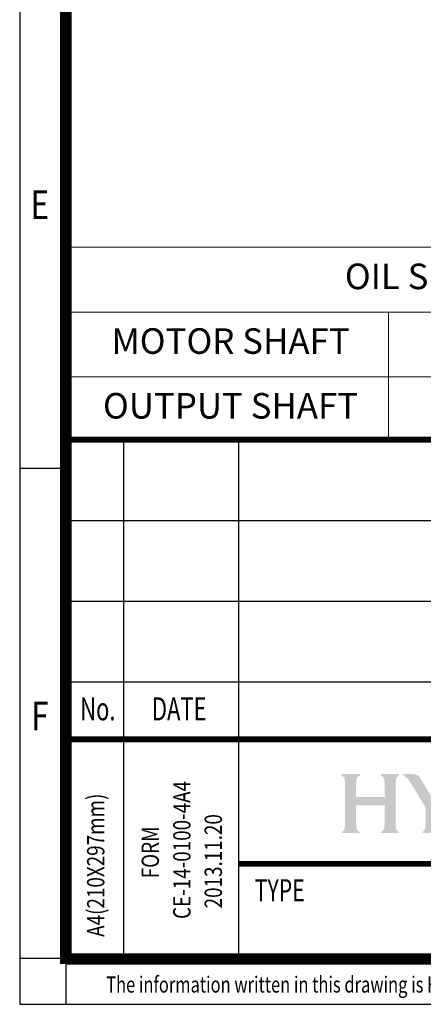
# Model space of a CAD drawing. Units: millimetres. Extents: x 1861 to 3855, y 14 to 2960.
# Drawn here: x 1861 to 2254, y 14 to 971 of the extents above; entities that cross this region are included whole.
import ezdxf
from ezdxf.enums import TextEntityAlignment as Align

# ---------------------------------------------------------------- set-up
doc = ezdxf.new("R2010")
doc.units = ezdxf.units.MM
doc.layers.get('0').update_dxf_attribs({"linetype": 'CONTINUOUS', "lineweight": 30})
doc.layers.add('D', color=7, linetype='CONTINUOUS', lineweight=9)
doc.styles.add('A25', font='romans', dxfattribs={"height": 2.5, "bigfont": 'whgtxt'})
doc.styles.add('HY견고딕', font='txt')
doc.styles.add('ROMANS', font='romans.shx', dxfattribs={"width": 0.7, "height": 3.5, "bigfont": 'whgtxt.shx'})

# ---------------------------------------------------------------- blocks, each defined once
blk = doc.blocks.new('HS_A4양식_S(297X210MM)')
for p, q in [((18, 277), (18, 14)), ((22, 60.5), (18, 60.5)), ((18, 18), (196, 18))]:
    blk.add_line(p, q)
at = {"color": 0}
for p, q in [((22, 277), (22, 14)), ((18, 14), (196, 14)), ((18, 14), (196, 14))]:
    blk.add_line(p, q, dxfattribs=at)
at = {"color": 3}
for points, const_width in [([(22, 17.928), (192, 17.928), (192, 273), (21.5, 273)], 1), ([(22, 273.072), (22, 17.5)], 1), ([(22, 63.5), (22, 18.5)], 0.5)]:
    blk.add_lwpolyline(points, dxfattribs=dict(at, const_width=const_width))
at = {"style": 'ROMANS', "width": 0.8}
for s, p in [('E', (19.75, 83.082)), ('F', (19.75, 38.697))]:
    blk.add_text(s, height=2.5, dxfattribs=at).set_placement(p, align=Align.MIDDLE)
at = {"style": 'ROMANS', "width": 0.75}
blk.add_text("The information written in this drawing is HYOSUNG HEAVY INDUSTRIES's property, and may not be disclosed and/or reproduced without the prior official permission of HYOSUNG HEAVY INDUSTRIES Corp.", height=1.4, dxfattribs=at).set_placement((25.507, 15.017))
blk = doc.blocks.new('hico_ci')
at = {"true_color": 0x0e4194}
h = blk.add_hatch(color=154, dxfattribs=at)
edge = h.paths.add_edge_path()
edge.add_arc((9.187, 4.475), 4.498, 175.25372, 178.54984, ccw=False)
edge.add_arc((5.043, 4.819), 0.339, 153.43498, 175.25375, ccw=False)
edge.add_arc((5.072, 4.805), 0.372, 144.96181, 153.43497, ccw=False)
edge.add_arc((5.257, 4.675), 0.598, 139.02312, 144.96176, ccw=False)
edge.add_arc((5.237, 4.692), 0.571, 133.00521, 139.02309, ccw=False)
edge.add_arc((5.019, 4.926), 0.252, 121.91324, 133.00528, ccw=False)
edge.add_arc((4.715, 5.413), 0.322, 301.91323, 310.33032)
edge.add_arc((4.798, 5.316), 0.195, 310.33038, 322.59463)
edge.add_arc((4.839, 5.284), 0.143, 322.5946, 337.04832)
edge.add_arc((4.896, 5.261), 0.0816, 337.04827, 359.01919)
edge.add_line((4.977, 5.259), (4.978, 5.322))
edge.add_line((4.978, 5.322), (3.403, 5.322))
edge.add_line((3.403, 5.322), (3.403, 5.259))
edge.add_arc((3.489, 5.259), 0.0859, 179.99999, 201.89643)
edge.add_arc((3.509, 5.266), 0.107, 201.89643, 220.4517)
edge.add_arc((3.555, 5.306), 0.168, 220.45169, 234.77026)
edge.add_arc((3.715, 5.532), 0.445, 234.77032, 241.69595)
edge.add_arc((3.371, 4.893), 0.281, 50.86007, 61.69602, ccw=False)
edge.add_arc((3.23, 4.721), 0.503, 43.85156, 50.86008, ccw=False)
edge.add_arc((3.215, 4.705), 0.525, 36.95889, 43.85155, ccw=False)
edge.add_arc((3.335, 4.796), 0.375, 28.08116, 36.95894, ccw=False)
edge.add_arc((3.328, 4.792), 0.382, 13.22597, 28.08118, ccw=False)
edge.add_arc((2.934, 4.7), 0.787, 4.56834, 13.22597, ccw=False)
edge.add_arc((0.483, 4.504), 3.246, 1.0692, 4.56832, ccw=False)
edge.add_arc((-73.174, 3.129), 76.915, 0.71712, 1.06914, ccw=False)
edge.add_line((3.736, 4.092), (3.745, 3.326))
edge.add_line((3.745, 3.326), (1.233, 3.326))
edge.add_line((1.233, 3.326), (1.242, 4.078))
edge.add_arc((75.906, 3.178), 74.669, 178.94928, 179.3091, ccw=False)
edge.add_arc((4.283, 4.491), 3.034, 175.27732, 178.94921, ccw=False)
edge.add_arc((2.013, 4.679), 0.756, 166.21619, 175.27726, ccw=False)
edge.add_arc((1.759, 4.741), 0.495, 153.76892, 166.2162, ccw=False)
edge.add_arc((1.8, 4.721), 0.541, 146.62032, 153.76897, ccw=False)
edge.add_arc((1.724, 4.771), 0.449, 138.40443, 146.62033, ccw=False)
edge.add_arc((1.682, 4.808), 0.393, 129.62353, 138.40451, ccw=False)
edge.add_arc((1.61, 4.895), 0.28, 118.30405, 129.62359, ccw=False)
edge.add_arc((1.282, 5.504), 0.411, 298.30401, 305.55775)
edge.add_arc((1.426, 5.303), 0.164, 305.5578, 319.98504)
edge.add_arc((1.469, 5.266), 0.107, 319.985, 338.39158)
edge.add_arc((1.489, 5.259), 0.0864, 338.39163, 360.00007)
edge.add_line((1.575, 5.259), (1.575, 5.322))
edge.add_line((1.575, 5.322), (0, 5.322))
edge.add_line((0, 5.322), (0.001, 5.259))
edge.add_arc((0.082, 5.261), 0.0814, 180.98084, 202.87614)
edge.add_arc((0.142, 5.286), 0.146, 202.87622, 216.98613)
edge.add_arc((0.183, 5.316), 0.197, 216.98613, 229.07691)
edge.add_arc((0.257, 5.402), 0.31, 229.07685, 237.69008)
edge.add_arc((-0.071, 4.883), 0.303, 48.65051, 57.69007, ccw=False)
edge.add_arc((-0.291, 4.634), 0.636, 43.45705, 48.65059, ccw=False)
edge.add_arc((-0.301, 4.624), 0.649, 38.29307, 43.45706, ccw=False)
edge.add_arc((-0.077, 4.8), 0.365, 30.34607, 38.29302, ccw=False)
edge.add_arc((0.004, 4.848), 0.27, 4.93985, 30.3461, ccw=False)
edge.add_arc((-3.871, 4.513), 4.161, 1.48571, 4.93992, ccw=False)
edge.add_arc((-19.046, 4.12), 19.34, 0.08825, 1.48579, ccw=False)
edge.add_arc((-900.048, 2.762), 900.344, 0.000038, 0.088274, ccw=False)
edge.add_arc((-783.135, 2.763), 783.43, 359.901901, 359.999992, ccw=False)
edge.add_arc((-22.004, 1.46), 22.298, 358.62171, 359.90191, ccw=False)
edge.add_arc((-5.282, 1.058), 5.571, 355.82444, 358.62171, ccw=False)
edge.add_arc((-0.049, 0.676), 0.324, 333.59583, 355.82447, ccw=False)
edge.add_arc((-0.067, 0.685), 0.345, 324.71278, 333.59582, ccw=False)
edge.add_arc((-0.279, 0.835), 0.605, 318.88107, 324.71275, ccw=False)
edge.add_arc((-0.27, 0.827), 0.592, 313.01279, 318.88112, ccw=False)
edge.add_arc((-0.061, 0.603), 0.287, 302.91923, 313.0128, ccw=False)
edge.add_arc((0.274, 0.085), 0.331, 122.91915, 130.68571)
edge.add_arc((0.242, 0.123), 0.281, 130.68568, 139.45064)
edge.add_arc((0.194, 0.163), 0.219, 139.45067, 148.99086)
edge.add_arc((0.046, 0.253), 0.0454, 148.9909, 179.59477)
edge.add_arc((0.03, 0.253), 0.0294, 179.59469, 258.37462)
edge.add_arc((0.162, 0.898), 0.688, 258.37465, 266.42208)
edge.add_arc((0.322, 3.454), 3.249, 266.42215, 269.72032)
edge.add_arc((0.788, 98.786), 98.582, 269.72038, 269.99998)
edge.add_arc((0.787, 100.846), 100.643, 270.00003, 270.27551)
edge.add_arc((1.256, 3.383), 3.178, 270.27559, 273.62234)
edge.add_arc((1.416, 0.857), 0.647, 273.62239, 282.06534)
edge.add_arc((1.545, 0.254), 0.03, 282.0653, 360.00001)
edge.add_arc((1.532, 0.254), 0.0431, 359.99998, 392.3775)
edge.add_arc((1.418, 0.181), 0.178, 32.37746, 43.66979)
edge.add_arc((1.371, 0.137), 0.243, 43.66978, 53.6149)
edge.add_arc((1.325, 0.074), 0.32, 53.61485, 61.69593)
edge.add_arc((1.61, 0.603), 0.28, 230.37641, 241.69595, ccw=False)
edge.add_arc((1.682, 0.69), 0.393, 221.59549, 230.37647, ccw=False)
edge.add_arc((1.724, 0.727), 0.449, 213.37967, 221.59557, ccw=False)
edge.add_arc((1.8, 0.777), 0.541, 206.23103, 213.37968, ccw=False)
edge.add_arc((1.73, 0.743), 0.462, 192.00996, 206.23106, ccw=False)
edge.add_arc((2.214, 0.846), 0.957, 183.76109, 192.00996, ccw=False)
edge.add_arc((5.78, 1.08), 4.531, 180.76584, 183.76109, ccw=False)
edge.add_arc((151.084, 3.022), 149.848, 180.52656, 180.76583, ccw=False)
edge.add_line((1.243, 1.645), (1.234, 2.622))
edge.add_line((1.234, 2.622), (3.744, 2.622))
edge.add_line((3.744, 2.622), (3.735, 1.645))
edge.add_arc((-146.307, 2.979), 150.048, 359.25144, 359.49048, ccw=False)
edge.add_arc((-0.796, 1.078), 4.525, 356.25389, 359.25144, ccw=False)
edge.add_arc((2.767, 0.845), 0.954, 347.9899, 356.25387, ccw=False)
edge.add_arc((3.248, 0.743), 0.462, 333.769, 347.98987, ccw=False)
edge.add_arc((3.178, 0.777), 0.541, 326.62032, 333.76897, ccw=False)
edge.add_arc((3.254, 0.727), 0.449, 318.40443, 326.62033, ccw=False)
edge.add_arc((3.296, 0.69), 0.393, 309.62353, 318.40451, ccw=False)
edge.add_arc((3.368, 0.603), 0.28, 298.30405, 309.62359, ccw=False)
edge.add_arc((3.653, 0.074), 0.32, 118.30407, 126.38515)
edge.add_arc((3.607, 0.137), 0.243, 126.3851, 136.33022)
edge.add_arc((3.56, 0.181), 0.178, 136.33021, 147.62254)
edge.add_arc((3.446, 0.254), 0.0431, 147.6225, 180.00002)
edge.add_arc((3.433, 0.254), 0.03, 179.99999, 257.9347)
edge.add_arc((3.562, 0.857), 0.647, 257.93466, 266.37761)
edge.add_arc((3.722, 3.383), 3.178, 266.37766, 269.72441)
edge.add_arc((4.191, 100.846), 100.643, 269.72449, 269.99997)
edge.add_arc((4.191, 102.006), 101.802, 270.00004, 270.27322)
edge.add_arc((4.661, 3.345), 3.14, 270.27329, 273.6464)
edge.add_arc((4.821, 0.835), 0.625, 273.64643, 282.31527)
edge.add_arc((4.948, 0.254), 0.0303, 282.31529, 359.99998)
edge.add_arc((4.931, 0.254), 0.0467, 359.99997, 389.20945)
edge.add_arc((4.821, 0.192), 0.174, 29.20939, 40.20563)
edge.add_arc((4.784, 0.161), 0.222, 40.20563, 50.191)
edge.add_arc((4.768, 0.142), 0.246, 50.19105, 59.429)
edge.add_arc((5.004, 0.541), 0.217, 227.21779, 239.42902, ccw=False)
edge.add_arc((5.249, 0.806), 0.578, 221.34922, 227.21778, ccw=False)
edge.add_arc((5.285, 0.838), 0.626, 215.6087, 221.34922, ccw=False)
edge.add_arc((5.134, 0.729), 0.44, 208.12715, 215.60869, ccw=False)
edge.add_line((4.746, 0.522), (4.683, 0.64))
edge.add_line((4.683, 0.64), (4.683, 2.749))
edge.add_arc((835.113, 2.75), 830.43, 179.906315, 180.000051, ccw=False)
edge.add_arc((25.011, 4.074), 20.328, 178.54981, 179.90633, ccw=False)
h = blk.add_hatch(color=154, dxfattribs=at)
edge = h.paths.add_edge_path()
edge.add_arc((-87.589, 67.21), 115.657, 327.10482, 327.37915)
edge.add_arc((-975.621, 635.586), 1170.007, 327.379146, 327.403439)
edge.add_arc((10.063, 5.298), 0.0336, 327.40344, 359.99996)
edge.add_arc((10.087, 5.298), 0.00992, 360, 447.93394)
edge.add_arc((8.175, -47.693), 53.036, 87.93385, 88.16464)
edge.add_arc((9.482, -6.923), 12.245, 88.16454, 89.31182)
edge.add_arc((9.338, -18.919), 24.241, 89.31177, 90.00001)
edge.add_line((9.338, 5.322), (8.578, 5.322))
edge.add_line((8.578, 5.322), (8.578, 5.258))
edge.add_arc((8.666, 5.258), 0.0881, 179.99999, 200.24386)
edge.add_arc((8.698, 5.27), 0.122, 200.2439, 216.07197)
edge.add_arc((8.728, 5.291), 0.159, 216.07203, 229.8198)
edge.add_arc((8.79, 5.366), 0.256, 229.81977, 239.42905)
edge.add_arc((8.531, 4.927), 0.254, 35.77398, 59.42909, ccw=False)
edge.add_arc((8.385, 4.821), 0.435, 19.93936, 35.77405, ccw=False)
edge.add_arc((8.356, 4.811), 0.465, 4.61276, 19.93941, ccw=False)
edge.add_arc((8.468, 4.82), 0.353, -14.24238, 4.61272, ccw=False)
edge.add_arc((8.379, 4.843), 0.445, 328.16818, 345.75752, ccw=False)
edge.add_arc((-125.628, 88.033), 158.174, 327.88787, 328.16816, ccw=False)
edge.add_arc((-363.441, 237.283), 438.942, 327.78223, 327.88789, ccw=False)
edge.add_arc((7.875, 3.293), 0.049, 270.51001, 327.78214, ccw=False)
edge.add_arc((7.875, 3.254), 0.0101, 211.62447, 270.51, ccw=False)
edge.add_arc((462.661, 283.308), 534.108, 211.59124, 211.62447, ccw=False)
edge.add_arc((49.605, 29.281), 49.191, 211.18835, 211.59125, ccw=False)
edge.add_arc((89.751, 53.583), 96.119, 210.94425, 211.18833, ccw=False)
edge.add_arc((-23.945, -14.582), 36.444, 30.94432, 31.6376)
edge.add_arc((-7.929, -4.714), 17.633, 31.6377, 32.83104)
edge.add_arc((-9.368, -5.643), 19.345, 32.83109, 33.70038)
edge.add_arc((6.383, 4.862), 0.414, 33.70035, 47.50977)
edge.add_arc((6.359, 4.836), 0.448, 47.50976, 66.4311)
edge.add_arc((6.272, 4.635), 0.667, 66.43114, 80.46776)
edge.add_arc((6.102, 3.625), 1.691, 80.46775, 88.43896)
edge.add_arc((5.785, -8.009), 13.33, 88.43889, 90.18019)
edge.add_arc((5.834, -23.674), 28.995, 90.18015, 90.71896)
edge.add_arc((5.498, 3.105), 2.213, 90.71893, 94.25677)
edge.add_arc((5.357, 4.999), 0.315, 94.25674, 105.49671)
edge.add_arc((5.276, 5.293), 0.00911, 105.49661, 238.00678)
edge.add_arc((4.252, 3.655), 1.923, 53.28126, 58.00681, ccw=False)
edge.add_arc((3.279, 2.35), 3.551, 50.29612, 53.28129, ccw=False)
edge.add_arc((3.368, 2.457), 3.411, 47.32927, 50.29611, ccw=False)
edge.add_arc((5.015, 4.245), 0.98, 39.82274, 47.32924, ccw=False)
edge.add_arc((5.082, 4.3), 0.893, 32.48958, 39.82277, ccw=False)
edge.add_arc((-55.121, -34.038), 72.268, 32.17192, 32.48957, ccw=False)
edge.add_arc((-36.629, -22.405), 50.421, 31.63174, 32.17193, ccw=False)
edge.add_arc((-61.269, -37.583), 79.36, 31.24721, 31.63177, ccw=False)
edge.add_line((6.579, 3.584), (7.284, 2.421))
edge.add_line((7.284, 2.421), (7.284, 1.573))
edge.add_arc((-26.29, 1.579), 33.575, 359.36743, 359.98943, ccw=False)
edge.add_arc((-6.21, 1.357), 13.493, 358.13862, 359.36749, ccw=False)
edge.add_arc((-5.065, 1.32), 12.348, 357.10325, 358.13869, ccw=False)
edge.add_arc((6.876, 0.716), 0.391, 344.5566, 357.10328, ccw=False)
edge.add_arc((6.965, 0.691), 0.298, 333.73167, 344.55664, ccw=False)
edge.add_arc((6.722, 0.811), 0.57, 327.06525, 333.73168, ccw=False)
edge.add_arc((6.672, 0.843), 0.629, 320.66539, 327.06527, ccw=False)
edge.add_arc((6.729, 0.797), 0.556, 313.64742, 320.66534, ccw=False)
edge.add_arc((7.505, -0.017), 0.569, 133.64741, 148.32596)
edge.add_arc((7.052, 0.262), 0.0367, 148.32594, 253.62689)
edge.add_arc((7.188, 0.724), 0.518, 253.62682, 269.49115)
edge.add_arc((7.763, 65.44), 65.236, 269.49116, 269.99995)
edge.add_arc((7.762, 66.326), 66.122, 270.00003, 270.50836)
edge.add_arc((8.345, 0.657), 0.451, 270.50843, 288.07999)
edge.add_arc((8.473, 0.266), 0.0397, 288.08003, 390.21059)
edge.add_arc((7.867, -0.086), 0.741, 30.2106, 42.66885)
edge.add_arc((8.887, 0.854), 0.647, 216.48912, 222.66892, ccw=False)
edge.add_arc((9.082, 0.998), 0.89, 211.62043, 216.48915, ccw=False)
edge.add_arc((9.018, 0.959), 0.814, 206.64591, 211.62047, ccw=False)
edge.add_arc((8.537, 0.718), 0.277, 195.51841, 206.6459, ccw=False)
edge.add_arc((8.623, 0.741), 0.365, 182.74618, 195.51838, ccw=False)
edge.add_arc((22.514, 1.408), 14.273, 181.83699, 182.74616, ccw=False)
edge.add_arc((22.246, 1.399), 14.004, 180.66275, 181.83708, ccw=False)
edge.add_arc((39.002, 1.593), 30.761, 180.01077, 180.66279, ccw=False)
edge.add_line((8.241, 1.587), (8.241, 2.422))
edge.add_line((8.241, 2.422), (9.169, 3.848))
edge.add_arc((-178.205, 125.822), 223.577, 326.93732, 327.10485)
blk = doc.blocks.new('HYOSUNG_TITLE_A4')
at = {"color": 3}
for p, q in [((-170.253, 45.144), (-85, 44.998)), ((-170, 45), (-85, 45)), ((-165, 45), (-165, 0)), ((-155, 45), (-155, 0)), ((-170, 38), (-85, 38)), ((-170, 31), (-85, 31)), ((-170, 24), (-85, 24)), ((-170, 19), (-85, 19)), ((-155, 8.197), (-85, 8.197))]:
    blk.add_line(p, q, dxfattribs=at)
blk.add_line((-170, 0), (0, 0))
at = {"color": 3, "const_width": 0.5}
for points in [[(-170.25, 45), (0, 45)], [(-170, 45), (-170, 0)], [(-85, 19), (-170, 19)], [(-85, 8.197), (-155, 8.197)]]:
    blk.add_lwpolyline(points, dxfattribs=at)
blk.add_blockref('hico_ci', (-146.047, 10.655))
at = {"style": 'ROMANS', "width": 0.7}
for s, height, p in [('No.', 2, (-168.75, 20.642)), ('DATE', 2, (-162.524, 20.642)), ('TYPE', 1.9292, (-153.592, 4.931))]:
    blk.add_text(s, height=height, dxfattribs=at).set_placement(p)
at = {"style": 'ROMANS', "width": 0.8}
for s, p in [('CE-14-0100-4A4', (-159.173, 9.396)), ('2013.11.20', (-156.445, 8.415)), ('FORM', (-161.915, 9.181))]:
    blk.add_text(s, height=1.5, rotation=90, dxfattribs=at).set_placement(p, align=Align.CENTER)
blk.add_text('A4(210X297mm)', height=1.5, rotation=90, dxfattribs=at).set_placement((-166.65, 1.855))
for tag, height, style, width, p in [('GEN-TITLE-DES1{20}', 3.4, 'HY견고딕', 0.9, (-40.122, 40.232)), ('GEN-TITLE-DES2{24.5}', 2.5, 'ROMANS', 0.8, (-40.246, 36.368)), ('GEN-TITLE-NR{12.3}', 4, 'HY견고딕', 0.9, (-52.352, 27.935)), ('GEN-TITLE-DAT{7.1}', 2, 'ROMANS', 0.7, (-7.814, 21.466)), ('GEN-TITLE-REV{22.6}', 3, 'ROMANS', 0.7, (-4.61, 15.46))]:
    blk.add_attdef(tag, text='', height=height, dxfattribs=dict(style=style, width=width)).set_placement(p, align=Align.CENTER)
at = {"style": 'ROMANS', "width": 0.7}
for tag, height, p in [('GEN-TITLE-PLOT{5}', 1.8, (-160, 41.5)), ('GEN-TITLE-CHKM{2.5}', 2, (-167.5, 34.5)), ('GEN-TITLE-ISSD{5}', 1.8, (-160, 34.5)), ('GEN-TITLE-ITEM{12.7}', 3.5, (-120, 4.097)), ('GEN-TITLE-REF{12.7}', 3.5, (-39.421, 4.1)), ('GEN-TITLE-GRADE{22.6}', 3, (-4.664, 4.087))]:
    blk.add_attdef(tag, text='', height=height, dxfattribs=at).set_placement(p, align=Align.MIDDLE)
for tag, height, p in [('GEN-TITLE-CTRN{2.5}', 2, (-167.5, 41.5)), ('GEN-TITLE-POSI{22.6}', 2, (-8.078, 32.461)), ('GEN-TITLE-APPM{2.5}', 2, (-167.5, 27.5)), ('GEN-TITLE-FSCM{20.7}', 1.8, (-12.776, 11.147))]:
    blk.add_attdef(tag, text='', height=height, dxfattribs=at).set_placement(p, align=Align.MIDDLE_CENTER)
for tag, p in [('GEN-TITLE-MAT2{35}', (-153.172, 41.5)), ('GEN-TITLE-MAT1{35}', (-153.172, 34.5)), ('GEN-TITLE-DACT{35}', (-153.172, 27.5))]:
    blk.add_attdef(tag, text='', height=2, dxfattribs=at).set_placement(p, align=Align.MIDDLE_LEFT)
at = {"style": 'ROMANS'}
blk.add_attdef('GEN-TITLE-SCA{12.7}', text='', height=2, dxfattribs=at).set_placement((-7.661, 26.683), align=Align.CENTER)

msp = doc.modelspace()

# ---------------------------------------------------------------- linework, layer by layer
at = {"layer": 'D'}
for p, q in [((1906.2672, 561.1099), (1906.2672, 749.805)), ((1906.2672, 749.805), (3810.2651, 749.805)), ((1906.2672, 686.9067), (3810.2651, 686.9067)), ((2220.1, 686.9067), (2220.1, 561.1099)), ((1906.2672, 624.0083), (3810.2651, 624.0083)), ((1906.2672, 562.8171), (3810.2651, 562.8171)), ((1906.2672, 561.1099), (3810.2651, 561.1099))]:
    msp.add_line(p, q, dxfattribs=at)

# ---------------------------------------------------------------- block references
at = {"lineweight": 0, "xscale": 11.2, "yscale": 11.2, "zscale": 11.2}
for name, p in [('HS_A4양식_S(297X210MM)', (1659.8651, -142.8)), ('HYOSUNG_TITLE_A4', (3810.2651, 58.8))]:
    msp.add_blockref(name, p, dxfattribs=at)

# ---------------------------------------------------------------- texts
at = {"layer": 'D', "style": 'A25'}
for s, height, p in [('OIL SEAL', 24.82832, (2247.6683, 718.3558)), ('MOTOR SHAFT', 24.828317, (2066.4579, 655.4575)), ('OUTPUT SHAFT', 24.828317, (2066.4579, 592.5591))]:
    msp.add_text(s, height=height, dxfattribs=at).set_placement(p, align=Align.MIDDLE)

doc.saveas('drawing.dxf')
